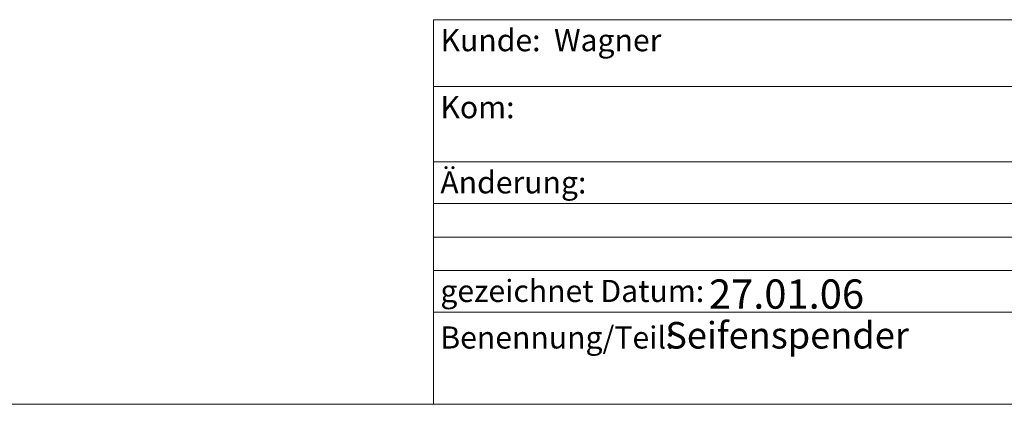
# Model space of a CAD drawing. Units: millimetres. Extents: x 7 to 415, y 9 to 288.
# Drawn here: x 180 to 297, y 9 to 55 of the extents above; entities that cross this region are included whole.
import ezdxf

# ---------------------------------------------------------------- set-up
doc = ezdxf.new("R2010")
doc.units = ezdxf.units.MM
doc.styles.add('SLDTEXTSTYLE0', font='TXT', dxfattribs={"width": 0.605})
doc.styles.add('SLDTEXTSTYLE1', font='TXT', dxfattribs={"width": 0.75})

# ---------------------------------------------------------------- blocks, each defined once
blk = doc.blocks.new('SW_NOTE_0')
at = {"color": 179, "linetype": 'Continuous', "lineweight": 0, "attachment_point": 1, "style": 'SLDTEXTSTYLE0'}
for s, insert, char_height in [('{Benennung/Teil: }', (0, 3.41), 2.6458), ('{ Seifenspender}', (25.94, 3.94), 3.175)]:
    blk.add_mtext(s, dxfattribs=dict(at, insert=insert, char_height=char_height))

msp = doc.modelspace()

# ---------------------------------------------------------------- linework, layer by layer
at = {"color": 7, "linetype": 'Continuous', "lineweight": 0}
for p, q in [((229.2026, 55), (229.2026, 9)), ((413.2026, 55), (229.2026, 55)), ((413.2026, 47), (229.2026, 47)), ((413.2026, 38), (229.2026, 38)), ((366, 33), (229.2026, 33)), ((366, 28.9994), (229.2026, 29)), ((366, 25), (229.2026, 25)), ((366, 25), (229.2026, 25)), ((413.2026, 20), (229.2026, 20)), ((413.2026, 9), (7.2026, 9))]:
    msp.add_line(p, q, dxfattribs=at)

# ---------------------------------------------------------------- block references
at = {"color": 179, "linetype": 'Continuous', "lineweight": 0}
msp.add_blockref('SW_NOTE_0', (230.0109, 14.9052), dxfattribs=at)

# ---------------------------------------------------------------- texts
at = {"color": 179, "linetype": 'Continuous', "lineweight": 0, "insert": (230.0311, 53.8729), "char_height": 2.645833, "attachment_point": 1, "style": 'SLDTEXTSTYLE0'}
msp.add_mtext('{Kunde:  Wagner}', dxfattribs=at)
at = {"color": 7, "linetype": 'Continuous', "lineweight": 0, "attachment_point": 1}
for s, insert, char_height, style in [('{Kom:}', (230.0186, 45.859), 2.64583, 'SLDTEXTSTYLE0'), ('{Änderung:}', (230.0135, 36.865), 2.645833, 'SLDTEXTSTYLE0'), ('{gezeichnet Datum:}', (230.0156, 23.8819), 2.645833, 'SLDTEXTSTYLE0'), ('{  27.01.06}', (260.0045, 23.9352), 3.5, 'SLDTEXTSTYLE1')]:
    msp.add_mtext(s, dxfattribs=dict(at, insert=insert, char_height=char_height, style=style))

doc.saveas('drawing.dxf')
